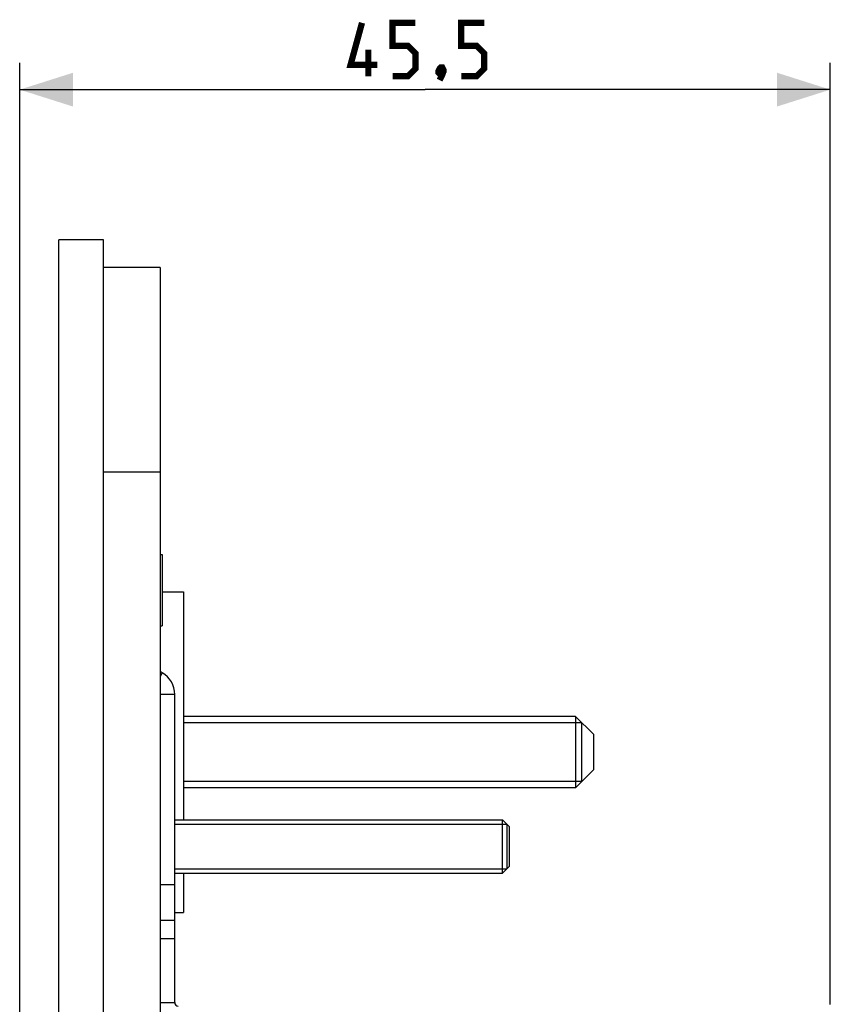
# Model space of a CAD drawing. Units: millimetres. Extents: x -144 to 82, y -214 to 108.
# Drawn here: x -134 to -88, y 52 to 108 of the extents above; entities that cross this region are included whole.
import ezdxf

# ---------------------------------------------------------------- set-up
doc = ezdxf.new("R2010")
doc.units = ezdxf.units.MM
doc.header["$LTSCALE"] = 16.335
doc.layers.get('0').update_dxf_attribs({"linetype": 'CONTINUOUS'})
doc.layers.add('ASSI', color=7, linetype='CONTINUOUS')
doc.layers.add('SMUSSO', color=7, linetype='CONTINUOUS')
doc.styles.get("Standard").update_dxf_attribs({"font": 'txt', "width": 0.8})
doc.dimstyles.new('DIMSTYLE_1', dxfattribs={"dimtxt": 3, "dimasz": 3, "dimexe": 1.5, "dimexo": 0.5, "dimgap": 0.75, "dimtad": 1, "dimtxsty": 'STANDARD', "dimblk": '_FILLED', "dimblk1": '_FILLED', "dimblk2": '_FILLED', "dimcen": 0.09, "dimazin": 2, "dimtfac": 1, "dimtofl": 0, "dimtmove": 0, "dimatfit": 3, "dimldrblk": '_FILLED', "dimfxl": 1, "dimtolj": 1, "dimarcsym": 0})

# ---------------------------------------------------------------- blocks, each defined once
blk = doc.blocks.new('_FILLED')
at = {"color": 0, "linetype": 'BYBLOCK'}
blk.add_solid([(0, 0), (-1, 0.317), (-1, -0.317)], dxfattribs=at)
blk = doc.blocks.new('*D5')
at = {"color": 7, "linetype": 'CONTINUOUS'}
for p, q in [((-133.813, 42.416), (-133.813, 105.172)), ((-88.313, 52.337), (-88.313, 105.172)), ((-133.813, 103.672), (-111.063, 103.672)), ((-88.313, 103.672), (-111.063, 103.672))]:
    blk.add_line(p, q, dxfattribs=at)
at = {"color": 7, "linetype": 'CONTINUOUS', "xscale": 3, "yscale": 3, "zscale": 3, "rotation": 180}
blk.add_blockref('_FILLED', (-133.813, 103.672), dxfattribs=at)
at = {"color": 7, "linetype": 'CONTINUOUS', "xscale": 3, "yscale": 3, "zscale": 3}
blk.add_blockref('_FILLED', (-88.313, 103.672), dxfattribs=at)

msp = doc.modelspace()

# ---------------------------------------------------------------- linework, layer by layer
at = {"color": 7, "linetype": 'CONTINUOUS'}
for p, q in [((-125.933, 93.7), (-129.113, 93.7)), ((-125.933, 93.7), (-125.933, -201.8)), ((-125.933, 77.593), (-125.813, 77.593)), ((-125.813, 77.593), (-125.813, 73.593)), ((-125.813, 75.5), (-124.613, 75.5)), ((-124.613, 75.5), (-124.613, 62.7)), ((-125.933, 73.593), (-125.813, 73.593)), ((-125.813, 70.954), (-125.933, 71.023)), ((-125.113, 52.45), (-125.113, 69.742)), ((-102.613, 68.5), (-124.613, 68.5)), ((-102.263, 68.15), (-124.613, 68.15)), ((-102.263, 64.85), (-102.263, 68.15)), ((-102.263, 64.85), (-124.613, 64.85)), ((-102.613, 64.5), (-124.613, 64.5)), ((-125.113, 62.7), (-106.713, 62.7)), ((-125.113, 62.45), (-106.463, 62.45)), ((-106.463, 62.45), (-106.463, 59.95)), ((-125.113, 59.95), (-106.463, 59.95)), ((-125.113, 59.7), (-106.713, 59.7)), ((-124.613, 59.7), (-124.613, 57.5)), ((-125.113, 57.5), (-124.613, 57.5)), ((-125.113, 57.05), (-125.933, 57.05))]:
    msp.add_line(p, q, dxfattribs=at)
at = {"color": 250, "linetype": 'CONTINUOUS'}
for p, q in [((-125.933, 82.2), (-129.113, 82.2)), ((-125.813, 70.954), (-125.933, 70.746)), ((-125.113, 69.742), (-125.933, 69.742)), ((-125.113, 59.05), (-125.933, 59.05)), ((-125.933, 56.05), (-125.113, 56.05)), ((-125.933, 52.45), (-125.113, 52.45))]:
    msp.add_line(p, q, dxfattribs=at)
at = {"color": 7, "linetype": 'CONTINUOUS', "const_width": 0.35}
for points in [[(-113.742, 105.065), (-115.242, 105.065), (-114.599, 107.422)], [(-112.884, 104.422), (-112.027, 104.422), (-111.599, 104.851), (-111.599, 105.708), (-112.027, 106.136), (-112.884, 106.136), (-112.884, 107.422), (-111.599, 107.422)], [(-109.027, 104.422), (-108.17, 104.422), (-107.742, 104.851), (-107.742, 105.708), (-108.17, 106.136), (-109.027, 106.136), (-109.027, 107.422), (-107.742, 107.422)], [(-114.242, 104.422), (-114.242, 105.922)], [(-110.099, 104.922), (-110.027, 104.779), (-110.027, 104.708), (-110.17, 104.565), (-110.242, 104.565), (-110.313, 104.636), (-110.313, 104.708), (-110.242, 104.851), (-110.17, 104.922), (-110.099, 104.922)], [(-110.027, 104.708), (-110.099, 104.494), (-110.242, 104.208)]]:
    msp.add_lwpolyline(points, dxfattribs=at)
at = {"color": 7, "linetype": 'CONTINUOUS'}
for centre, radius, start, end in [((-126.513, 69.742), 1.4, 0, 60), ((-124.913, 52.45), 0.2, 180, 270)]:
    msp.add_arc(centre, radius, start, end, dxfattribs=at)
at = {"layer": 'ASSI', "color": 7, "linetype": 'CONTINUOUS'}
for p, q in [((-131.613, -204.25), (-131.613, 95.25)), ((-129.113, 95.25), (-131.613, 95.25)), ((-129.113, -204.25), (-129.113, 95.25))]:
    msp.add_line(p, q, dxfattribs=at)
at = {"layer": 'SMUSSO', "color": 7, "linetype": 'CONTINUOUS'}
for p, q in [((-102.613, 68.5), (-102.613, 64.5)), ((-101.613, 67.5), (-102.613, 68.5)), ((-101.613, 67.5), (-101.613, 65.5)), ((-101.613, 65.5), (-102.613, 64.5)), ((-106.713, 59.7), (-106.713, 62.7)), ((-106.313, 62.3), (-106.713, 62.7)), ((-106.313, 60.1), (-106.313, 62.3)), ((-106.313, 60.1), (-106.713, 59.7))]:
    msp.add_line(p, q, dxfattribs=at)

# ---------------------------------------------------------------- dimensions: what is measured, and where the dimension line sits
at = {"color": 7, "linetype": 'CONTINUOUS'}
dim = msp.add_linear_dim(base=(-133.813, 103.672), p1=(-88.313, 51.837), p2=(-133.813, 41.916), angle=180, dimstyle='DIMSTYLE_1', dxfattribs=at)
dim.commit()
dim.dimension.update_dxf_attribs({"geometry": '*D5', "text_midpoint": (-115.242, 103.672), "dimtype": 160})

doc.saveas('drawing.dxf')
